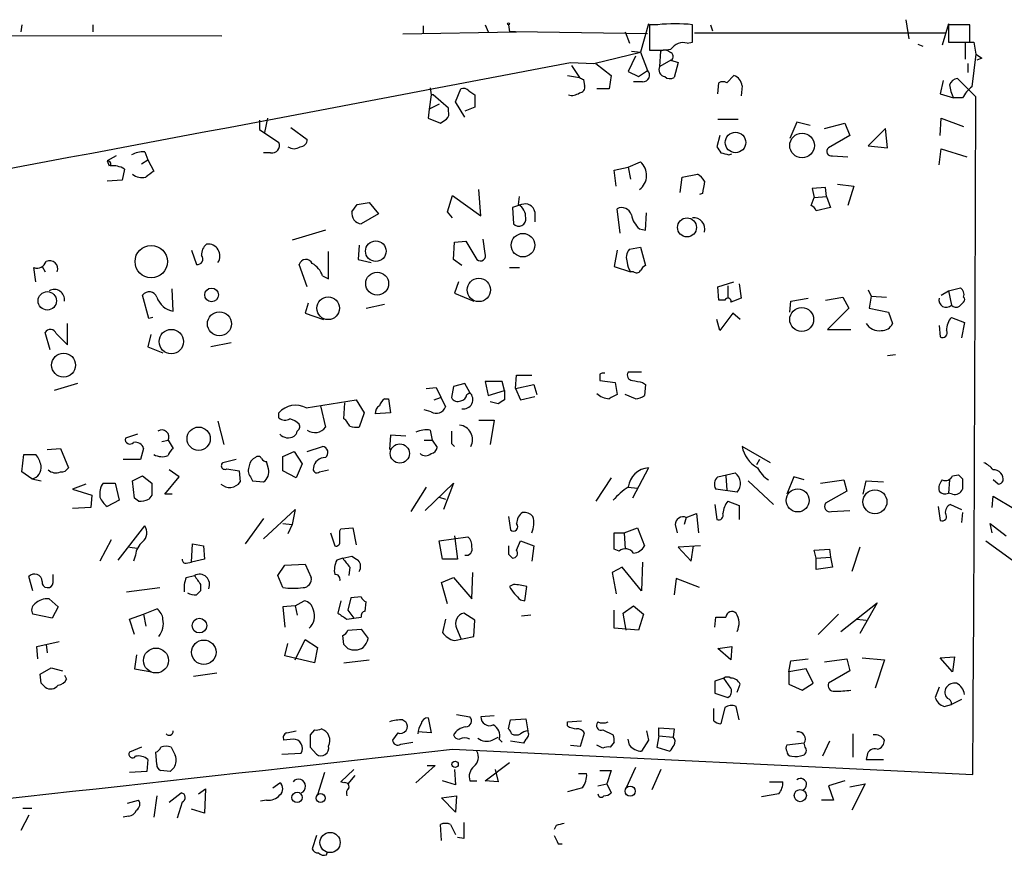
# Model space of a CAD drawing. Extents: x 1 to 733, y 1659 to 2583.
# Drawn here: x 91 to 173, y 2509 to 2579 of the extents above; entities that cross this region are included whole.
import ezdxf

# ---------------------------------------------------------------- set-up
doc = ezdxf.new("R2010")
doc.units = 0
doc.header["$MEASUREMENT"] = 0
doc.layers.add('MAIN', color=5, linetype='CONTINUOUS')

msp = doc.modelspace()

# ---------------------------------------------------------------- linework, layer by layer
at = {"layer": 'MAIN'}
for p, q in [((164.338, 2578.8265), (164.592, 2577.2178)), ((90.678, 2578.4031), (90.5933, 2577.8105)), ((96.6047, 2578.4031), (96.6047, 2577.8105)), ((124.1213, 2578.3185), (124.1213, 2577.7258)), ((129.286, 2578.4031), (129.54, 2577.8105)), ((131.2333, 2578.4031), (131.318, 2577.8105)), ((142.9173, 2578.4878), (142.24, 2576.1171)), ((143.002, 2578.4031), (143.002, 2576.2865)), ((143.6793, 2578.4031), (143.002, 2578.4031)), ((146.558, 2576.9638), (146.558, 2578.4031)), ((148.082, 2578.4031), (148.2513, 2577.8951)), ((167.894, 2578.4878), (167.386, 2576.7098)), ((169.672, 2578.4031), (167.894, 2578.4031)), ((167.894, 2578.4031), (167.894, 2576.9638)), ((169.672, 2576.9638), (169.672, 2578.4031)), ((64.6007, 2577.5565), (107.3573, 2577.4718)), ((122.428, 2577.6411), (131.9107, 2577.8105)), ((131.826, 2577.8105), (131.318, 2577.8105)), ((142.8327, 2577.6411), (131.826, 2577.8105)), ((140.97, 2577.8105), (141.3087, 2576.8791)), ((146.7273, 2577.7258), (167.64, 2577.7258)), ((146.1347, 2576.8791), (146.558, 2576.9638)), ((165.354, 2576.7945), (165.7773, 2576.6251)), ((167.894, 2576.9638), (169.672, 2576.9638)), ((169.3333, 2575.5245), (169.3333, 2576.9638)), ((170.0107, 2576.9638), (170.18, 2575.9478)), ((138.3453, 2575.1858), (142.24, 2576.1171)), ((141.8167, 2575.7785), (141.224, 2574.5085)), ((141.478, 2576.2018), (142.24, 2576.1171)), ((142.24, 2576.1171), (142.8327, 2574.5931)), ((143.8487, 2574.9318), (143.9333, 2576.2018)), ((144.78, 2575.4398), (143.8487, 2574.9318)), ((144.78, 2575.4398), (145.3727, 2575.2705)), ((170.18, 2575.9478), (169.8413, 2573.2385)), ((170.688, 2575.6091), (170.2647, 2575.4398)), ((136.398, 2575.2705), (138.3453, 2575.1858)), ((136.4827, 2575.0165), (137.16, 2574.0005)), ((138.5147, 2575.1858), (139.7847, 2574.1698)), ((142.0707, 2574.0851), (142.8327, 2574.5931)), ((145.3727, 2575.2705), (145.034, 2574.0005)), ((169.5027, 2575.1858), (169.5027, 2574.4238)), ((136.144, 2574.1698), (137.16, 2574.0005)), ((137.4987, 2573.8311), (137.5833, 2573.3231)), ((139.7847, 2574.1698), (139.6153, 2573.0691)), ((141.224, 2574.5085), (142.0707, 2574.0851)), ((149.4367, 2573.5771), (150.0293, 2574.1698)), ((170.18, 2572.3918), (168.656, 2573.9158)), ((124.714, 2573.1538), (124.7987, 2572.5611)), ((126.8307, 2571.9685), (127.254, 2573.0691)), ((139.6153, 2573.0691), (138.5993, 2573.0691)), ((142.4093, 2573.6618), (141.6473, 2573.6618)), ((148.6747, 2572.6458), (148.7593, 2573.5771)), ((150.7067, 2573.3231), (150.622, 2572.4765)), ((167.4707, 2573.7465), (167.2167, 2572.6458)), ((124.7987, 2572.5611), (124.6293, 2571.3758)), ((124.968, 2572.5611), (124.7987, 2572.5611)), ((126.238, 2571.4605), (124.968, 2572.5611)), ((127.9313, 2572.8998), (128.4393, 2572.5611)), ((128.4393, 2572.5611), (128.4393, 2571.5451)), ((167.2167, 2572.6458), (168.3173, 2572.3071)), ((169.0793, 2572.3071), (168.3173, 2572.3071)), ((124.6293, 2571.3758), (124.5447, 2570.6138)), ((125.476, 2571.7991), (124.6293, 2571.3758)), ((126.238, 2571.2065), (126.238, 2571.4605)), ((127.5927, 2570.6985), (126.8307, 2571.9685)), ((128.4393, 2571.5451), (127.5927, 2571.2065)), ((111.1673, 2570.6138), (110.9133, 2569.4285)), ((124.5447, 2570.6138), (125.5607, 2570.1905)), ((148.6747, 2570.5291), (150.368, 2570.5291)), ((167.2167, 2569.1745), (167.3013, 2570.6138)), ((167.3013, 2570.6138), (169.164, 2569.9365)), ((110.49, 2570.4445), (110.49, 2569.6825)), ((110.49, 2569.6825), (112.0987, 2568.5818)), ((113.1147, 2569.8518), (114.4693, 2568.8358)), ((155.2787, 2570.2751), (154.686, 2568.9205)), ((156.3793, 2570.0211), (155.2787, 2570.2751)), ((157.5647, 2569.7671), (159.258, 2570.1905)), ((159.258, 2570.1905), (159.6813, 2569.1745)), ((162.6447, 2569.7671), (161.2053, 2568.3278)), ((162.814, 2568.1585), (162.6447, 2569.7671)), ((148.844, 2569.1745), (148.59, 2568.2431)), ((159.6813, 2569.1745), (157.9033, 2568.1585)), ((161.2053, 2568.3278), (162.814, 2568.1585)), ((167.132, 2566.7191), (167.3013, 2568.0738)), ((167.3013, 2568.0738), (169.418, 2567.3965)), ((98.552, 2567.4811), (97.79, 2567.0578)), ((100.9227, 2567.8198), (101.1767, 2567.1425)), ((111.4213, 2567.7351), (110.8287, 2567.7351)), ((149.606, 2567.5658), (149.86, 2567.6505)), ((158.242, 2567.4811), (159.512, 2567.3965)), ((97.79, 2567.0578), (97.9593, 2566.6345)), ((99.2293, 2566.3805), (99.06, 2565.4491)), ((100.6687, 2566.8038), (101.1767, 2567.1425)), ((101.1767, 2567.1425), (101.6847, 2566.2111)), ((140.0387, 2566.2958), (141.224, 2566.5498)), ((141.224, 2566.5498), (142.24, 2566.9731)), ((141.224, 2566.5498), (141.3933, 2565.5338)), ((140.208, 2564.9411), (140.0387, 2566.2958)), ((145.542, 2564.4331), (145.7113, 2565.7031)), ((145.7113, 2565.7031), (146.9813, 2565.9571)), ((99.06, 2565.4491), (97.79, 2565.3645)), ((157.6493, 2564.8565), (156.5487, 2564.7718)), ((156.5487, 2564.7718), (156.718, 2564.0098)), ((157.734, 2564.0945), (157.6493, 2564.8565)), ((158.6653, 2565.1105), (160.02, 2564.9411)), ((160.02, 2564.9411), (159.512, 2563.3325)), ((126.1533, 2562.8245), (126.5767, 2564.1791)), ((126.5767, 2564.1791), (128.9473, 2562.4858)), ((128.9473, 2562.4858), (128.778, 2564.6871)), ((132.08, 2563.4171), (132.1647, 2564.0945)), ((147.4047, 2564.3485), (147.1507, 2564.2638)), ((156.464, 2563.3325), (156.718, 2564.0098)), ((156.718, 2564.0098), (157.734, 2564.0945)), ((157.734, 2564.0945), (158.0727, 2563.1631)), ((118.1947, 2562.8245), (118.618, 2563.4171)), ((118.618, 2563.4171), (119.634, 2563.5865)), ((119.634, 2563.5865), (120.396, 2562.6551)), ((132.334, 2563.4171), (131.572, 2563.1631)), ((131.572, 2563.1631), (131.6567, 2561.8085)), ((158.0727, 2563.1631), (156.8873, 2562.9091)), ((120.396, 2562.6551), (118.9567, 2561.8085)), ((126.5767, 2562.3165), (126.1533, 2562.8245)), ((133.4347, 2562.8245), (133.4347, 2561.9778)), ((140.5467, 2561.0465), (140.2927, 2563.0785)), ((142.6633, 2561.3005), (142.748, 2562.7398)), ((115.9933, 2561.3005), (113.1993, 2560.4538)), ((142.1553, 2561.3851), (142.6633, 2561.3005)), ((118.7873, 2560.0305), (118.7027, 2558.8451)), ((126.6613, 2558.8451), (126.746, 2560.2845)), ((126.746, 2560.2845), (127.6773, 2560.3691)), ((127.6773, 2560.3691), (128.6087, 2558.8451)), ((129.286, 2559.3531), (129.1167, 2560.5385)), ((141.3087, 2559.6918), (142.24, 2559.8611)), ((142.24, 2559.8611), (142.6633, 2558.3371)), ((104.8173, 2559.6071), (105.2407, 2558.4218)), ((116.2473, 2557.2365), (116.2473, 2559.5225)), ((140.2927, 2559.6071), (140.0387, 2558.2525)), ((91.8633, 2556.9825), (91.694, 2558.1678)), ((92.3713, 2558.2525), (92.6253, 2557.8291)), ((114.4693, 2556.5591), (113.792, 2558.4218)), ((118.7027, 2558.8451), (119.8033, 2558.5911)), ((127.3387, 2558.3371), (126.6613, 2558.8451)), ((131.318, 2558.1678), (132.1647, 2558.1678)), ((140.0387, 2558.2525), (141.3933, 2557.8291)), ((115.7393, 2557.4905), (116.2473, 2557.2365)), ((141.6473, 2557.8291), (141.3933, 2557.8291)), ((127.0847, 2556.9825), (126.746, 2556.0511)), ((148.6747, 2556.5591), (150.0293, 2556.9825)), ((148.7593, 2555.4585), (148.6747, 2556.5591)), ((149.5213, 2556.6438), (149.5213, 2555.7125)), ((150.4527, 2556.8131), (150.622, 2555.6278)), ((101.2613, 2553.9345), (100.7533, 2555.8818)), ((103.2933, 2554.5271), (103.2087, 2556.3898)), ((126.746, 2556.0511), (128.3547, 2555.3738)), ((157.6493, 2555.4585), (159.0887, 2555.7125)), ((159.0887, 2555.7125), (159.5967, 2554.7811)), ((161.2053, 2556.3051), (161.4593, 2555.7971)), ((161.4593, 2555.7971), (161.29, 2554.7811)), ((161.4593, 2555.7971), (162.7293, 2555.7125)), ((167.3013, 2555.8818), (167.894, 2556.2205)), ((167.894, 2556.2205), (168.91, 2556.4745)), ((167.894, 2556.2205), (168.148, 2555.0351)), ((114.554, 2555.2045), (114.3, 2554.3578)), ((119.38, 2554.7811), (120.904, 2555.1198)), ((149.2673, 2555.4585), (148.7593, 2555.4585)), ((154.686, 2554.4425), (154.7707, 2555.3738)), ((154.7707, 2555.3738), (156.21, 2555.6278)), ((114.3, 2554.3578), (115.824, 2553.8498)), ((149.9447, 2554.3578), (148.844, 2552.9185)), ((150.5373, 2553.8498), (149.9447, 2554.3578)), ((159.5967, 2554.7811), (157.8187, 2553.0031)), ((161.29, 2554.7811), (162.8987, 2554.4425)), ((162.8987, 2554.4425), (163.2373, 2553.5111)), ((94.488, 2551.7331), (94.488, 2553.5111)), ((101.6, 2554.0191), (101.2613, 2553.9345)), ((148.844, 2552.9185), (148.59, 2553.8498)), ((167.132, 2553.3418), (167.2167, 2552.4105)), ((168.148, 2554.0191), (169.2487, 2553.5958)), ((169.2487, 2553.5958), (168.9947, 2552.3258)), ((93.0487, 2551.3098), (92.6253, 2552.7491)), ((93.5567, 2552.6645), (94.488, 2551.7331)), ((101.4307, 2552.5798), (101.1767, 2551.5638)), ((157.8187, 2553.0031), (159.766, 2553.0031)), ((108.1193, 2551.9025), (106.426, 2551.5638)), ((101.1767, 2551.5638), (102.4467, 2551.0558)), ((163.4913, 2550.8865), (162.814, 2550.8018)), ((131.826, 2548.0925), (131.9107, 2549.1931)), ((131.9107, 2549.1931), (133.1807, 2549.1931)), ((138.8533, 2549.2778), (138.8533, 2548.7698)), ((142.3247, 2549.4471), (141.224, 2549.4471)), ((95.3347, 2548.5158), (93.3873, 2547.9231)), ((127.5927, 2548.5158), (126.6613, 2548.2618)), ((128.016, 2547.7538), (127.5927, 2548.5158)), ((130.7253, 2548.6851), (129.286, 2548.6851)), ((129.286, 2548.6851), (129.54, 2547.4998)), ((130.8947, 2547.9231), (130.7253, 2548.6851)), ((131.826, 2548.0925), (133.35, 2548.4311)), ((133.35, 2548.4311), (133.604, 2547.5845)), ((138.8533, 2548.7698), (140.1233, 2548.6005)), ((140.1233, 2548.6005), (140.2927, 2547.5845)), ((142.4093, 2548.6005), (142.6633, 2548.4311)), ((142.6633, 2548.4311), (142.5787, 2547.4998)), ((124.3753, 2548.0925), (125.222, 2548.1771)), ((125.222, 2548.1771), (125.984, 2546.5685)), ((126.6613, 2548.2618), (126.492, 2547.3305)), ((127.762, 2547.5845), (128.016, 2547.7538)), ((129.54, 2547.4998), (130.8947, 2547.9231)), ((130.8947, 2547.9231), (130.8947, 2547.1611)), ((131.826, 2548.0925), (132.2493, 2547.1611)), ((141.8167, 2547.2458), (140.97, 2547.5845)), ((114.3847, 2546.4838), (118.5333, 2547.1611)), ((117.5173, 2545.5525), (117.602, 2546.9071)), ((118.5333, 2547.1611), (119.2107, 2546.0605)), ((120.904, 2547.2458), (121.2427, 2547.2458)), ((121.2427, 2547.2458), (121.412, 2546.0605)), ((125.0527, 2547.1611), (125.5607, 2547.3305)), ((130.3867, 2546.8225), (129.7093, 2546.9918)), ((132.2493, 2547.1611), (133.4347, 2547.4151)), ((112.0987, 2545.6371), (112.0987, 2546.0605)), ((115.57, 2546.6531), (115.9933, 2544.8751)), ((119.2107, 2546.0605), (118.7873, 2544.8751)), ((121.412, 2546.0605), (120.142, 2545.9758)), ((124.7987, 2546.1451), (124.206, 2546.3145)), ((107.0187, 2545.3831), (107.5267, 2543.4358)), ((117.6867, 2545.4678), (117.5173, 2545.5525)), ((128.778, 2545.4678), (130.048, 2545.4678)), ((130.048, 2545.4678), (129.7093, 2543.4358)), ((100.33, 2544.2825), (99.314, 2543.9438)), ((124.714, 2544.6211), (124.8833, 2543.7745)), ((102.362, 2543.6898), (102.87, 2543.7745)), ((102.87, 2543.7745), (103.2933, 2543.0971)), ((121.412, 2544.1978), (121.3273, 2543.0125)), ((122.682, 2544.1131), (121.412, 2544.1978)), ((124.206, 2543.7745), (124.8833, 2543.7745)), ((124.8833, 2543.7745), (125.3067, 2543.1818)), ((126.492, 2543.5205), (126.746, 2543.2665)), ((90.678, 2541.1498), (90.8473, 2542.5891)), ((90.8473, 2542.5891), (91.8633, 2542.5891)), ((92.7947, 2543.0125), (93.8953, 2543.0971)), ((93.8953, 2543.0971), (94.5727, 2541.4885)), ((100.838, 2543.0971), (100.584, 2542.1658)), ((112.4373, 2542.4198), (113.3687, 2542.8431)), ((113.3687, 2542.8431), (114.046, 2541.8271)), ((114.4693, 2542.8431), (115.7393, 2543.2665)), ((153.0773, 2541.9118), (150.7067, 2543.2665)), ((100.584, 2542.1658), (99.1447, 2542.1658)), ((108.5427, 2542.1658), (107.442, 2541.9118)), ((111.252, 2541.4038), (111.0827, 2541.9965)), ((112.4373, 2541.2345), (112.4373, 2542.4198)), ((114.046, 2541.8271), (113.538, 2540.6418)), ((152.146, 2542.1658), (151.892, 2541.7425)), ((91.5247, 2540.5571), (90.678, 2541.1498)), ((103.8013, 2540.7265), (102.9547, 2541.3191)), ((107.7807, 2541.4038), (108.7967, 2541.2345)), ((108.7967, 2541.2345), (108.8813, 2540.3031)), ((113.538, 2540.6418), (112.4373, 2541.2345)), ((115.4853, 2541.1498), (116.2473, 2541.3191)), ((142.9173, 2541.4885), (141.5627, 2538.9485)), ((148.6747, 2540.7265), (150.114, 2541.0651)), ((91.5247, 2540.5571), (92.2867, 2540.3878)), ((96.012, 2540.1338), (94.9113, 2539.7105)), ((97.4513, 2540.2185), (98.4673, 2540.2185)), ((98.4673, 2540.2185), (98.806, 2538.7791)), ((99.9067, 2540.3878), (100.7533, 2540.8111)), ((100.076, 2538.9485), (99.9067, 2540.3878)), ((100.7533, 2540.8111), (101.5153, 2540.2185)), ((102.616, 2539.2871), (103.8013, 2540.7265)), ((109.728, 2540.7265), (109.8973, 2540.3878)), ((109.8973, 2540.3878), (110.8287, 2540.3031)), ((124.2907, 2537.9325), (126.6613, 2540.2185)), ((126.6613, 2540.2185), (125.8147, 2538.0171)), ((139.7847, 2540.6418), (138.5147, 2538.6945)), ((149.352, 2540.8111), (149.4367, 2539.6258)), ((151.2147, 2540.3878), (153.3313, 2538.4405)), ((155.0247, 2540.7265), (154.432, 2539.2871)), ((155.8713, 2540.4725), (155.0247, 2540.7265)), ((157.226, 2540.2185), (159.1733, 2540.4725)), ((159.1733, 2540.4725), (159.4273, 2539.5411)), ((160.782, 2539.2871), (161.036, 2540.3878)), ((161.036, 2540.3878), (162.4753, 2540.3031)), ((167.9787, 2540.4725), (167.894, 2539.3718)), ((168.2327, 2540.8111), (168.7407, 2540.8958)), ((169.0793, 2540.5571), (169.0793, 2539.7105)), ((172.0427, 2540.1338), (171.6193, 2540.4725)), ((94.9113, 2539.7105), (96.52, 2539.2025)), ((124.3753, 2539.8798), (123.1053, 2537.8478)), ((141.224, 2539.8798), (141.986, 2539.7951)), ((150.2833, 2539.4565), (148.5053, 2539.7105)), ((159.4273, 2539.5411), (157.6493, 2538.5251)), ((168.2327, 2539.2871), (167.894, 2539.3718)), ((96.52, 2539.2025), (96.4353, 2538.1865)), ((98.806, 2538.7791), (97.79, 2538.2711)), ((100.4147, 2538.6945), (100.076, 2538.9485)), ((101.5153, 2539.2025), (101.2613, 2538.8638)), ((103.2087, 2539.2871), (102.616, 2539.2871)), ((125.476, 2539.0331), (125.984, 2538.8638)), ((149.5213, 2538.6945), (150.4527, 2538.3558)), ((171.5347, 2538.1865), (171.6193, 2539.1178)), ((171.6193, 2539.1178), (173.482, 2538.0171)), ((96.4353, 2538.1865), (94.9113, 2538.1018)), ((110.8287, 2535.5618), (113.4533, 2538.0171)), ((113.4533, 2538.0171), (113.1993, 2536.7471)), ((146.05, 2537.3398), (146.8967, 2537.6785)), ((146.8967, 2537.6785), (147.066, 2536.0698)), ((148.4207, 2538.4405), (148.59, 2537.1705)), ((150.4527, 2538.3558), (150.4527, 2537.1705)), ((158.1573, 2537.8478), (159.6813, 2537.9325)), ((167.0473, 2538.2711), (167.2167, 2537.0858)), ((168.0633, 2538.4405), (168.9947, 2538.0171)), ((169.0793, 2537.7631), (168.9947, 2536.9165)), ((110.8287, 2537.2551), (109.3047, 2535.1385)), ((131.2333, 2537.4245), (131.4027, 2536.3238)), ((146.05, 2537.3398), (145.8807, 2536.7471)), ((98.7213, 2533.7838), (100.9227, 2536.6625)), ((112.4373, 2536.8318), (113.1993, 2536.7471)), ((113.1993, 2536.7471), (112.8607, 2535.9851)), ((116.4167, 2536.0698), (116.7553, 2534.9691)), ((117.1787, 2536.2391), (117.2633, 2536.4085)), ((117.2633, 2536.4085), (118.2793, 2536.4931)), ((118.2793, 2536.4931), (118.5333, 2535.0538)), ((140.0387, 2534.7151), (140.0387, 2536.0698)), ((140.0387, 2536.0698), (140.8853, 2536.0698)), ((140.8853, 2536.0698), (141.986, 2536.4931)), ((140.8853, 2536.0698), (140.97, 2534.7151)), ((141.986, 2536.4931), (142.5787, 2534.9691)), ((145.1187, 2536.7471), (145.288, 2536.0698)), ((171.5347, 2536.0698), (171.3653, 2536.8318)), ((171.3653, 2536.8318), (172.72, 2535.8158)), ((98.1287, 2535.4771), (97.1973, 2533.6991)), ((125.476, 2535.3925), (127.8467, 2535.7311)), ((125.73, 2533.8685), (125.476, 2535.3925)), ((126.746, 2535.8158), (127, 2533.8685)), ((131.9107, 2534.6305), (132.2493, 2535.3925)), ((132.2493, 2535.3925), (133.35, 2534.9691)), ((171.0267, 2535.3925), (173.228, 2533.7838)), ((99.6527, 2534.8845), (100.33, 2534.7998)), ((104.8173, 2533.6145), (104.902, 2535.1385)), ((104.902, 2535.1385), (105.8333, 2534.9691)), ((105.8333, 2534.9691), (105.918, 2533.8685)), ((133.35, 2534.9691), (133.1807, 2533.6991)), ((140.462, 2534.5458), (140.0387, 2534.7151)), ((147.2353, 2534.9691), (145.3727, 2534.8845)), ((145.3727, 2534.8845), (146.4733, 2533.6991)), ((146.4733, 2533.6991), (146.6427, 2534.9691)), ((156.718, 2534.6305), (157.988, 2534.7151)), ((156.8873, 2533.9531), (156.718, 2534.6305)), ((157.988, 2534.7151), (158.0727, 2534.0378)), ((160.528, 2534.8845), (159.8507, 2532.8525)), ((100.1607, 2534.2071), (99.9913, 2533.6991)), ((104.394, 2533.5298), (104.8173, 2533.6145)), ((105.918, 2533.8685), (104.8173, 2533.6145)), ((117.4327, 2533.9531), (116.9247, 2533.7838)), ((117.4327, 2533.9531), (118.1947, 2534.1225)), ((127, 2533.8685), (125.73, 2533.8685)), ((131.2333, 2534.2918), (131.572, 2533.9531)), ((142.4093, 2533.6145), (142.3247, 2531.2438)), ((156.8873, 2533.9531), (158.0727, 2534.0378)), ((156.8873, 2533.0218), (156.8873, 2533.9531)), ((158.0727, 2534.0378), (158.242, 2533.1911)), ((112.014, 2532.5138), (112.6067, 2533.3605)), ((112.6067, 2533.3605), (114.3, 2533.4451)), ((114.3, 2533.4451), (114.808, 2532.3445)), ((118.0253, 2533.1911), (117.9407, 2532.5138)), ((128.1853, 2530.5665), (128.27, 2532.7678)), ((140.716, 2533.1911), (139.8693, 2532.7678)), ((139.8693, 2532.7678), (140.208, 2530.9898)), ((142.3247, 2531.2438), (140.716, 2533.1911)), ((158.242, 2533.1911), (156.8873, 2533.0218)), ((91.6093, 2531.2438), (91.2707, 2532.4291)), ((93.3027, 2531.9211), (93.3027, 2532.5985)), ((104.394, 2532.3445), (105.0713, 2532.5138)), ((112.4373, 2531.4978), (112.014, 2532.5138)), ((125.6453, 2531.9211), (126.6613, 2532.3445)), ((126.1533, 2530.1431), (125.6453, 2531.9211)), ((126.6613, 2532.3445), (128.1853, 2530.5665)), ((145.2033, 2532.2598), (145.034, 2530.9051)), ((147.1507, 2531.4978), (145.2033, 2532.2598)), ((99.3987, 2531.1591), (102.1927, 2531.4978)), ((105.5793, 2531.7518), (105.5793, 2531.2438)), ((131.6567, 2531.7518), (131.318, 2531.5825)), ((132.588, 2530.3971), (132.7573, 2531.5825)), ((92.964, 2530.5665), (93.726, 2529.8891)), ((113.4533, 2529.9738), (114.2153, 2530.3971)), ((117.2633, 2530.3971), (117.0093, 2529.3811)), ((118.11, 2530.6511), (117.856, 2529.6351)), ((118.9567, 2530.7358), (118.11, 2530.6511)), ((119.2953, 2529.5505), (119.38, 2530.3125)), ((132.2493, 2530.4818), (132.588, 2530.3971)), ((93.726, 2529.8891), (93.218, 2528.9578)), ((100.838, 2529.2965), (101.9387, 2529.7198)), ((113.4533, 2529.9738), (112.4373, 2529.8891)), ((112.4373, 2529.8891), (112.6067, 2528.1958)), ((113.4533, 2529.9738), (113.6227, 2529.2118)), ((117.856, 2529.6351), (118.364, 2528.9578)), ((140.0387, 2528.1111), (140.0387, 2529.6351)), ((140.8007, 2529.3811), (141.6473, 2529.9738)), ((141.6473, 2529.9738), (142.494, 2529.2965)), ((158.9193, 2527.8571), (161.9673, 2530.2278)), ((161.9673, 2530.2278), (160.528, 2527.6878)), ((93.218, 2528.9578), (91.6093, 2529.2965)), ((99.6527, 2528.8731), (100.838, 2529.2965)), ((100.076, 2527.6031), (99.6527, 2528.8731)), ((100.838, 2529.2965), (101.0073, 2528.2805)), ((117.7713, 2528.8731), (118.364, 2528.9578)), ((118.364, 2528.9578), (118.9567, 2529.0425)), ((125.984, 2528.8731), (125.73, 2527.7725)), ((128.4393, 2528.7885), (127.508, 2529.3811)), ((128.3547, 2527.4338), (128.4393, 2528.7885)), ((133.096, 2529.2118), (132.334, 2529.1271)), ((141.0547, 2527.9418), (140.8007, 2529.3811)), ((142.494, 2529.2965), (142.0707, 2527.9418)), ((148.4207, 2528.1958), (148.5053, 2529.0425)), ((158.75, 2529.2965), (157.0567, 2527.6031)), ((160.274, 2528.8731), (161.036, 2528.7885)), ((117.856, 2527.9418), (118.9567, 2528.0265)), ((118.9567, 2528.0265), (119.5493, 2527.2645)), ((126.9153, 2528.1111), (127.254, 2527.2645)), ((142.0707, 2527.9418), (140.0387, 2528.1111)), ((91.948, 2526.5871), (93.8107, 2527.0105)), ((113.4533, 2525.4865), (114.3, 2527.1798)), ((114.3, 2527.1798), (115.316, 2526.5025)), ((117.5173, 2526.7565), (117.4327, 2527.5185)), ((126.746, 2527.0951), (128.3547, 2527.4338)), ((92.0327, 2525.5711), (91.948, 2526.5871)), ((92.71, 2526.7565), (92.7947, 2526.0791)), ((112.6067, 2525.8251), (112.8607, 2526.8411)), ((115.316, 2526.5025), (115.062, 2525.2325)), ((148.6747, 2526.4178), (149.86, 2526.5871)), ((149.7753, 2525.4865), (148.6747, 2526.4178)), ((149.86, 2526.5871), (149.7753, 2525.4865)), ((100.2453, 2525.9098), (100.076, 2524.7245)), ((115.062, 2525.2325), (112.6067, 2525.8251)), ((117.5173, 2525.2325), (119.634, 2525.4865)), ((154.6013, 2524.4705), (154.7707, 2525.4018)), ((154.7707, 2525.4018), (156.21, 2525.5711)), ((157.5647, 2525.3171), (159.4273, 2525.5711)), ((159.4273, 2525.5711), (159.6813, 2524.5551)), ((160.6973, 2525.6558), (162.56, 2525.4865)), ((162.56, 2525.4865), (161.798, 2523.1158)), ((167.2167, 2525.6558), (168.402, 2525.7405)), ((168.2327, 2524.4705), (167.2167, 2525.6558)), ((168.402, 2525.7405), (168.2327, 2524.4705)), ((92.202, 2524.3011), (93.1333, 2524.8091)), ((93.1333, 2524.8091), (94.0647, 2524.5551)), ((100.076, 2524.7245), (101.5153, 2524.4705)), ((156.0407, 2524.7245), (154.6013, 2524.4705)), ((156.6333, 2523.5391), (156.0407, 2524.7245)), ((159.6813, 2524.5551), (157.9033, 2523.5391)), ((92.2867, 2523.5391), (92.202, 2524.3011)), ((94.234, 2524.2165), (94.4033, 2523.8778)), ((104.9867, 2524.1318), (106.934, 2524.3858)), ((149.1827, 2523.9625), (148.4207, 2523.7085)), ((148.4207, 2523.7085), (148.4207, 2522.6925)), ((149.7753, 2523.1158), (149.1827, 2523.9625)), ((154.6013, 2524.4705), (154.6013, 2523.4545)), ((150.2833, 2522.7771), (150.5373, 2523.4545)), ((154.6013, 2523.4545), (155.702, 2522.9465)), ((155.702, 2522.9465), (156.6333, 2523.5391)), ((167.132, 2523.2005), (166.7933, 2522.3538)), ((148.4207, 2522.6925), (149.5213, 2522.3538)), ((168.9947, 2522.1845), (168.148, 2521.7611)), ((148.336, 2520.4065), (148.336, 2521.4225)), ((149.2673, 2521.5071), (148.9287, 2520.1525)), ((150.4527, 2520.4911), (150.1987, 2521.5918)), ((167.5553, 2521.5918), (168.148, 2521.7611)), ((122.428, 2520.4911), (122.682, 2520.3218)), ((124.5447, 2520.6605), (124.7987, 2519.3905)), ((126.9153, 2520.9145), (128.016, 2520.7451)), ((130.048, 2520.8298), (128.9473, 2520.7451)), ((131.2333, 2519.7291), (131.4027, 2520.4911)), ((131.4027, 2520.4911), (132.6727, 2520.5758)), ((132.6727, 2520.5758), (132.842, 2519.5598)), ((115.062, 2519.6445), (114.7233, 2519.2211)), ((136.144, 2520.3218), (137.3293, 2520.4065)), ((136.144, 2519.9831), (136.144, 2520.3218)), ((138.684, 2520.3218), (138.5993, 2520.1525)), ((139.1073, 2519.6445), (139.954, 2519.2211)), ((143.764, 2519.1365), (143.764, 2519.8138)), ((143.764, 2519.8138), (145.034, 2519.7291)), ((145.034, 2519.7291), (144.9493, 2519.0518)), ((113.284, 2518.8825), (112.522, 2518.7978)), ((112.776, 2519.3905), (113.538, 2519.5598)), ((122.0047, 2519.3905), (121.5813, 2518.7978)), ((124.7987, 2519.3905), (123.698, 2519.4751)), ((129.8787, 2518.7978), (130.3867, 2519.0518)), ((130.4713, 2518.8825), (130.7253, 2518.6285)), ((132.6727, 2518.8825), (132.5033, 2518.5438)), ((137.2447, 2518.2898), (137.5833, 2519.3905)), ((141.3087, 2518.3745), (141.224, 2518.8825)), ((142.9173, 2518.7978), (142.3247, 2517.8665)), ((142.748, 2519.5598), (142.9173, 2518.7978)), ((143.764, 2519.1365), (143.5947, 2518.2051)), ((143.764, 2519.1365), (144.9493, 2519.0518)), ((159.9353, 2519.3058), (159.9353, 2517.3585)), ((100.6687, 2518.2051), (99.6527, 2517.7818)), ((114.7233, 2518.2051), (115.2313, 2517.6125)), ((122.2587, 2518.4591), (123.2747, 2518.6285)), ((126.5767, 2518.0358), (169.926, 2515.9191)), ((132.5033, 2518.5438), (131.4027, 2518.7131)), ((136.398, 2518.3745), (137.2447, 2518.2898)), ((139.1073, 2518.1205), (138.5993, 2518.3745)), ((140.0387, 2518.6285), (139.7, 2518.2051)), ((143.5947, 2518.2051), (144.6953, 2517.8665)), ((155.8713, 2518.5438), (154.432, 2518.3745)), ((155.956, 2518.2051), (155.8713, 2518.5438)), ((157.988, 2518.7131), (157.3953, 2517.4431)), ((101.1767, 2517.1891), (101.092, 2516.1731)), ((101.9387, 2516.7658), (101.854, 2517.7818)), ((112.3527, 2517.6125), (113.9613, 2517.6971)), ((161.1207, 2517.5278), (161.036, 2517.1891)), ((161.036, 2517.1891), (162.4753, 2517.1891)), ((117.2633, 2515.3265), (118.364, 2516.3425)), ((125.1373, 2516.6811), (123.5287, 2515.2418)), ((124.46, 2516.6811), (125.1373, 2516.6811)), ((126.746, 2516.3425), (126.8307, 2515.0725)), ((129.286, 2515.4111), (131.318, 2516.9351)), ((130.1327, 2516.3425), (130.3867, 2515.3265)), ((141.8167, 2516.5118), (141.0547, 2514.8185)), ((143.9333, 2516.3425), (143.1713, 2514.6491)), ((101.092, 2516.1731), (99.6527, 2516.0885)), ((103.0393, 2516.1731), (102.2773, 2516.2578)), ((115.9087, 2516.0885), (115.316, 2514.2258)), ((118.4487, 2515.8345), (117.856, 2515.1571)), ((137.0753, 2516.0038), (137.7527, 2516.0038)), ((138.8533, 2516.2578), (139.7847, 2516.2578)), ((139.7847, 2516.2578), (139.446, 2515.1571)), ((105.41, 2514.3105), (106.0027, 2514.7338)), ((106.0027, 2514.7338), (105.918, 2512.7018)), ((111.5907, 2514.8185), (112.1833, 2515.2418)), ((117.5173, 2515.2418), (117.2633, 2515.3265)), ((126.8307, 2515.0725), (125.73, 2515.4111)), ((128.016, 2515.4111), (128.6087, 2515.4111)), ((130.3867, 2515.3265), (129.286, 2515.4111)), ((137.414, 2514.8185), (136.144, 2514.4798)), ((138.684, 2514.9878), (139.446, 2515.1571)), ((139.446, 2515.1571), (139.7847, 2514.3951)), ((152.9927, 2515.3265), (154.0933, 2515.3265)), ((159.258, 2515.4111), (157.9033, 2514.9878)), ((157.9033, 2514.9878), (158.3267, 2513.8025)), ((159.6813, 2514.9031), (160.9513, 2515.1571)), ((160.9513, 2515.1571), (159.8507, 2512.9558)), ((101.9387, 2514.1411), (101.6847, 2512.3631)), ((102.9547, 2513.6331), (103.9707, 2514.3951)), ((125.6453, 2513.9718), (126.9153, 2514.1411)), ((126.8307, 2512.7865), (125.6453, 2513.9718)), ((126.9153, 2514.1411), (126.8307, 2512.7865)), ((153.7547, 2514.3105), (152.3153, 2514.0565)), ((90.7627, 2513.1251), (91.5247, 2513.1251)), ((99.4833, 2513.5485), (100.4147, 2513.8025)), ((104.0553, 2513.6331), (103.632, 2512.2785)), ((105.918, 2512.7018), (104.8173, 2513.0405)), ((111.0827, 2513.8025), (110.5747, 2513.7178)), ((158.3267, 2513.8025), (157.3107, 2513.8025)), ((91.2707, 2512.5325), (90.5933, 2511.2625)), ((99.568, 2512.4478), (99.1447, 2512.3631)), ((125.6453, 2510.4158), (125.5607, 2511.7705)), ((126.4073, 2511.7705), (126.8307, 2510.9238)), ((135.2127, 2511.6858), (135.0433, 2511.3471)), ((115.2313, 2510.8391), (114.8927, 2509.7385)), ((127.508, 2510.5851), (127, 2510.6698)), ((135.382, 2510.1618), (135.7207, 2510.1618)), ((116.078, 2509.2305), (116.1627, 2509.4845))]:
    msp.add_line(p, q, dxfattribs=at)
for centre, radius in [((131.2333, 2578.4878), 0.0846), ((150.156, 2568.5948), 0.8562), ((155.7004, 2568.3399), 1.027), ((146.1137, 2561.5175), 0.7921), ((132.4436, 2560.0372), 0.9787), ((101.4683, 2558.6668), 1.3499), ((120.1818, 2559.5368), 0.858), ((120.2953, 2556.8364), 0.9562), ((128.7647, 2556.304), 0.974), ((92.8083, 2555.3973), 0.7664), ((106.4955, 2555.8883), 0.5718), ((116.2135, 2554.781), 0.9482), ((107.1503, 2553.4867), 1), ((155.6709, 2553.8405), 0.9956), ((103.1391, 2552.0023), 1.0145), ((94.168, 2550.044), 0.9964), ((105.4215, 2543.906), 0.9715), ((122.1828, 2542.6787), 0.8019), ((155.3356, 2538.7705), 0.9615), ((161.7739, 2538.6538), 0.9975), ((105.4881, 2528.3341), 0.6106), ((105.8516, 2526.117), 1.018), ((101.8679, 2525.4269), 1.0401), ((126.7883, 2516.7743), 0.2658), ((141.3737, 2514.5385), 0.4245), ((113.6175, 2514.0209), 0.4276), ((115.5805, 2513.9613), 0.3741), ((155.5528, 2514.1678), 0.5051), ((116.3724, 2510.2572), 0.8417)]:
    msp.add_circle(centre, radius, dxfattribs=at)
for centre, radius, start, end in [((145.1186, 2566.2156), 12.2722, 83.264306, 96.73523), ((143.4676, 2585.2267), 8.9523, 267.018765, 278.429877), ((144.2599, 2575.6698), 0.6243, 45.772378, 121.546171), ((145.8325, 2575.6246), 1.2904, 76.45591, 144.653307), ((169.672, 2746.3136), 169.3501, 269.885409, 270.114592), ((144.5926, 2575.7603), 0.3713, 300.315313, 73.94226), ((255.1166, 2702.7898), 152.6536, 236.192738, 236.421901), ((-1729.9842, 12318.0199), 9919.9067, 280.12989046, 280.84455631), ((142.4567, 2574.2021), 0.5425, 264.986332, 46.120374), ((144.3426, 2574.6496), 0.5689, 150.257617, 262.871236), ((179.6893, 2658.6106), 94.6975, 243.313593, 243.542722), ((144.7074, 2574.5328), 0.6245, 225.797976, 301.531771), ((149.7081, 2573.2185), 1.0041, 5.979735, 71.343095), ((168.7345, 2573.1057), 0.8139, 95.534773, 158.212969), ((127.4657, 2572.4766), 0.6292, 42.268789, 109.661787), ((137.1412, 2573.1914), 0.4613, 272.335786, 16.588605), ((149.098, 2572.9422), 0.7196, 61.921424, 118.078576), ((172.2574, 2574.1216), 4.3378, 189.471225, 204.727078), ((171.7899, 2570.8669), 3.0695, 129.407873, 152.017332), ((136.5249, 2573.5774), 1.0586, 253.75127, 306.86665), ((-13948.1116, 2607.6553), 14118.3356, 359.62770871, 359.85689169), ((41.1647, 2697.3597), 152.626, 303.570291, 303.799474), ((125.6453, 2570.9948), 0.6294, 312.276138, 19.655661), ((113.8907, 2568.8217), 0.5788, 268.613923, 1.395974), ((111.5482, 2568.3279), 0.6062, 257.917125, 24.759958), ((113.3687, 2568.8996), 0.8301, 232.267279, 307.732721), ((275.7708, 2652.6716), 152.6536, 213.578047, 213.80721), ((158.1468, 2567.8569), 0.3876, 128.916045, 284.215471), ((100.8571, 2565.5922), 2.2286, 88.313199, 117.675799), ((191.5997, 2737.0046), 174.5651, 255.851155, 256.080298), ((97.8465, 2566.8039), 0.2601, 319.379598, 102.545532), ((98.2958, 2564.9168), 1.7361, 57.471601, 98.339668), ((141.2872, 2565.8638), 1.4623, 306.417723, 49.340058), ((100.711, 2566.9307), 1.2629, 230.439572, 283.569674), ((228.3459, 2396.6072), 211.6803, 126.752594, 126.981777), ((146.2616, 2564.6446), 1.4969, 28.746399, 61.262153), ((401.4932, 2522.5309), 257.5067, 170.424926, 170.654106), ((131.4594, 2562.373), 1.2146, 357.333821, 59.273279), ((132.6354, 2562.6584), 0.8164, 11.739374, 111.665869), ((140.6737, 2562.3306), 0.8394, 16.608358, 116.995494), ((156.1674, 2562.6127), 0.7785, 22.378134, 67.605454), ((119.0595, 2562.6794), 0.8769, 170.475375, 263.268025), ((132.0877, 2562.2164), 0.5934, 223.422699, 9.709908), ((143.515, 2562.9482), 2.0717, 190.50447, 228.980841), ((146.6627, 2561.3782), 0.9441, 344.828971, 96.366999), ((106.7091, 2559.2706), 1.0487, 126.363981, 184.747762), ((106.2183, 2559.1486), 0.9753, 325.141757, 97.718866), ((105.3, 2558.8875), 0.4695, 262.743283, 39.145968), ((128.905, 2559.1555), 0.4291, 226.331342, 27.412843), ((142.1095, 2559.0052), 1.0549, 139.390457, 203.113721), ((91.941, 2558.9438), 0.8144, 252.343781, 340.786322), ((93.0063, 2558.0662), 0.6778, 339.525081, 115.922367), ((114.3581, 2558.2589), 0.5891, 24.851214, 163.946386), ((113.9529, 2556.8627), 1.8935, 19.363161, 60.242358), ((142.6639, 2558.676), 1.527, 183.187323, 213.684864), ((142.9594, 2557.6177), 0.778, 112.371722, 157.628278), ((141.9051, 2558.141), 0.4047, 230.42467, 325.846582), ((93.3985, 2555.4964), 0.8445, 351.652081, 120.966084), ((101.2978, 2555.4598), 0.6889, 21.518786, 142.223494), ((103.6426, 2556.2929), 1.8, 198.810399, 258.810548), ((168.5289, 2555.9241), 0.6695, 341.573171, 55.301057), ((168.9523, 2555.5008), 0.2994, 315, 45), ((149.5166, 2555.3597), 0.2682, 344.735512, 158.381098), ((234.8788, 2343.7707), 227.997, 111.688003, 111.917172), ((167.7175, 2555.4643), 0.6079, 164.397688, 315.08664), ((168.5355, 2555.3837), 0.5212, 221.974957, 303.781536), ((253.6571, 2470.4324), 119.7487, 134.876984, 135.106133), ((162.119, 2554.1749), 1.2702, 211.505259, 278.465639), ((162.3547, 2553.8701), 0.9528, 267.070332, 337.86583), ((169.4316, 2552.8937), 1.7071, 138.757242, 179.167593), ((93.0715, 2552.4917), 0.5151, 19.60294, 150.020584), ((167.4283, 2552.7069), 0.3642, 234.476953, 35.523047), ((139.1497, 2548.8965), 0.483, 74.755285, 127.859376), ((141.5626, 2549.1931), 0.4233, 143.124688, 270.013536), ((184.3119, 2760.3397), 215.8456, 258.576783, 258.805961), ((127.1695, 2547.669), 0.5985, 278.116564, 351.883436), ((127.4819, 2547.1742), 0.7882, 259.532613, 47.339507), ((139.7423, 2548.9816), 1.7404, 228.94879, 265.815404), ((224.6239, 2378.0753), 189.3281, 116.450446, 116.679643), ((141.7318, 2548.7704), 1.527, 273.187323, 303.684864), ((113.5141, 2544.8011), 1.8946, 62.643733, 138.33783), ((121.5806, 2546.3151), 1.1507, 126.016391, 162.917772), ((127, 2547.5846), 0.568, 206.574073, 296.56054), ((215.2906, 2419.9919), 152.6259, 123.57026, 123.799443), ((120.8193, 2546.0604), 0.6826, 119.738635, 187.119811), ((125.2176, 2546.8432), 0.8141, 239.03383, 340.280847), ((112.634, 2546.3617), 0.9009, 233.544775, 296.075842), ((112.6248, 2543.9259), 1.6763, 45.870102, 76.011837), ((113.4111, 2544.9174), 0.4357, 299.053327, 29.06482), ((-9.1439, 2460.5638), 152.626, 33.570291, 33.799474), ((127.0193, 2543.8329), 1.2208, 332.356005, 82.942508), ((102.3633, 2544.0628), 0.5831, 330.361175, 125.66904), ((112.8859, 2544.9669), 0.9808, 224.248217, 299.486944), ((113.0719, 2544.5791), 0.5525, 302.493463, 355.577431), ((115.1056, 2545.5024), 1.087, 234.170656, 324.752769), ((118.5759, 2546.4433), 1.5824, 249.637627, 277.677432), ((124.3754, 2542.7581), 1.8935, 79.698943, 116.560992), ((380.4918, 2544.0285), 254.0003, 179.885409, 180.114592), ((99.6897, 2543.8486), 0.3876, 165.780898, 321.083955), ((100.1314, 2542.879), 0.7395, 17.153427, 100.920936), ((89.9792, 2541.1706), 2.3584, 11.922191, 36.975336), ((102.3677, 2543.8133), 1.4019, 240.84218, 290.996137), ((103.9714, 2542.1652), 1.1525, 126.041628, 162.877899), ((115.6713, 2542.7476), 0.5233, 307.975814, 82.534135), ((124.333, 2543.182), 0.6893, 227.498744, 312.501256), ((124.7139, 2543.2666), 0.5988, 278.140927, 351.859073), ((153.2386, 2543.7324), 2.5744, 190.426474, 240.647945), ((107.6113, 2541.6578), 0.3053, 123.684862, 303.700477), ((110.4538, 2541.579), 0.8144, 111.805329, 174.446932), ((110.3799, 2542.1404), 0.3003, 21.507351, 139.578763), ((111.1248, 2542.5466), 0.5517, 212.460041, 265.623597), ((115.9545, 2541.3487), 0.9872, 87.747434, 171.858406), ((170.0539, 2540.0927), 1.9886, 38.076638, 66.171495), ((91.3551, 2541.4886), 0.9468, 280.318919, 10.294022), ((93.5126, 2541.9862), 0.9198, 226.488897, 294.586757), ((93.98, 2541.8271), 0.6826, 262.87186, 330.261365), ((110.4529, 2541.2619), 0.9012, 153.941047, 216.449005), ((110.2149, 2541.1709), 1.0629, 305.271992, 12.65685), ((115.2736, 2541.3826), 0.3147, 160.332702, 312.282263), ((143.0387, 2539.6652), 1.8273, 93.809278, 173.255726), ((149.489, 2540.1861), 1.0785, 317.431139, 54.585831), ((154.3842, 2542.7604), 2.7228, 207.847824, 237.169063), ((171.6411, 2540.4884), 0.831, 353.046876, 91.503264), ((98.9061, 2539.2869), 1.7275, 147.366007, 188.448112), ((355.5151, 2539.7105), 254.0003, 179.885409, 180.114592), ((108.0023, 2540.9281), 1.0785, 227.431139, 324.585831), ((149.2151, 2540.1143), 0.8166, 131.435426, 209.635229), ((168.0351, 2539.7952), 0.9382, 133.782043, 195.714701), ((167.6401, 2541.065), 0.6447, 246.787406, 336.807244), ((253.5974, 2625.3888), 119.7486, 224.87695, 225.1061), ((172.0004, 2540.684), 0.5518, 274.396316, 327.536771), ((144.4409, 2534.8851), 5.941, 122.784075, 139.046602), ((167.6236, 2539.9543), 0.6422, 220.047748, 294.901012), ((168.4232, 2539.9643), 0.7035, 254.288422, 338.851971), ((99.0201, 2539.8394), 1.9932, 203.861793, 231.891048), ((100.3721, 2541.1088), 2.4147, 271.010871, 291.607537), ((150.8338, 2537.5515), 1.7404, 138.94879, 175.815404), ((158.0162, 2538.2711), 0.4462, 145.305659, 288.434949), ((133.0475, 2536.8159), 1.1369, 123.578249, 179.198677), ((132.5155, 2536.7773), 0.9905, 40.799562, 95.608144), ((148.7382, 2537.5303), 0.3891, 247.613458, 22.386542), ((167.3691, 2537.4245), 0.3714, 245.774365, 43.155907), ((168.4231, 2537.742), 0.7857, 117.253168, 184.635856), ((131.4365, 2536.8587), 1.9143, 335.662806, 17.191189), ((145.7818, 2536.7331), 0.6633, 66.151522, 178.790497), ((100.093, 2536.0783), 1.0147, 310.595783, 35.149756), ((-94.4712, 2535.8158), 211.6503, 359.885409, 0.114591), ((131.6567, 2536.5778), 0.3592, 225, 45), ((101.7008, 2534.0878), 1.5447, 127.83432, 175.570571), ((116.8541, 2535.2937), 0.3393, 253.071082, 16.928918), ((127.1995, 2534.9813), 0.9905, 354.391856, 49.200438), ((127.7097, 2534.7027), 0.5092, 256.716959, 20.919555), ((300.5832, 2534.6304), 169.3502, 179.885409, 180.114558), ((131.5719, 2534.3765), 0.4234, 270.013532, 36.859073), ((140.9777, 2533.9223), 0.8091, 34.149649, 129.594322), ((141.5204, 2535.6042), 1.2342, 275.901364, 329.031467), ((104.3517, 2533.8262), 0.2994, 171.878017, 278.121983), ((118.6174, 2532.9371), 1.8927, 153.425472, 190.30593), ((129.8877, 2543.0278), 15.4103, 216.077042, 219.666661), ((203.1159, 2660.9414), 152.6258, 236.192717, 236.421921), ((118.2057, 2533.2692), 0.7154, 324.37947, 45.996742), ((91.7377, 2532.0008), 0.6337, 0.452135, 137.475111), ((92.837, 2531.9635), 0.4676, 174.810008, 354.797806), ((106.3826, 2531.4557), 2.1782, 155.917859, 187.826177), ((105.4805, 2531.7659), 0.8525, 335.557158, 118.684479), ((295.8021, 2659.1172), 228.925, 213.575434, 213.804645), ((114.0813, 2532.2316), 0.7354, 273.851386, 8.830866), ((116.8145, 2532.2174), 0.3857, 340.789879, 98.829745), ((190.0974, 2446.412), 119.7487, 134.893867, 135.123016), ((113.284, 2538.9415), 7.4917, 263.510657, 276.489343), ((135.0853, 2533.8256), 4.3845, 210.770125, 229.697495), ((131.5795, 2527.5881), 4.1644, 73.571172, 88.937789), ((92.8141, 2529.1155), 1.4588, 84.101808, 135.216629), ((105.0714, 2531.942), 1.0506, 235.65803, 279.273151), ((114.0883, 2529.5081), 0.898, 8.130102, 81.869898), ((119.6761, 2531.0319), 0.778, 202.371723, 247.628278), ((92.0982, 2529.6389), 0.5969, 122.3615, 215.005389), ((101.3457, 2528.7883), 1.1042, 4.404277, 57.518859), ((113.6559, 2529.1291), 1.415, 313.992102, 20.953202), ((119.4055, 2529.1102), 0.4539, 104.051552, 188.578205), ((149.86, 2529.0001), 0.5098, 48.363661, 175.228891), ((100.6585, 2528.5344), 1.82, 322.790732, 10.725245), ((244.3825, 2719.6153), 228.9388, 236.19532, 236.424517), ((127.7525, 2528.4937), 0.9205, 105.40416, 204.560378), ((148.9287, 2740.6922), 211.6501, 269.885381, 270.114592), ((148.9478, 2528.5473), 1.5033, 332.669619, 33.685839), ((117.1366, 2528.2379), 0.778, 292.371723, 337.628278), ((117.9239, 2527.6689), 1.675, 315.863544, 346.028469), ((127.0851, 2528.7043), 1.6446, 214.513368, 258.100396), ((32.9867, 2441.8872), 119.7841, 44.885442, 45.114558), ((118.4097, 2527.6794), 1.3777, 246.303948, 301.326067), ((93.6475, 2524.1799), 0.8139, 275.534773, 338.212969), ((149.479, 2523.497), 0.5518, 57.522437, 122.477563), ((149.7666, 2523.124), 0.8386, 23.211151, 89.405539), ((7.806, 2438.7198), 119.7134, 44.885409, 45.114591), ((93.0855, 2523.871), 0.8133, 235.536108, 321.956335), ((149.2672, 2522.8618), 0.568, 296.574073, 26.56054), ((158.363, 2523.3547), 0.4953, 158.14274, 275.59663), ((158.0459, 2539.5818), 16.724, 271.251947, 275.903438), ((168.3065, 2522.7838), 0.7156, 144.388796, 225.990786), ((168.4745, 2522.5533), 0.9905, 84.391856, 139.200438), ((167.9785, 2522.3959), 1.2878, 9.4711, 62.591254), ((167.8942, 2522.6927), 1.1519, 197.110409, 252.889591), ((167.6994, 2521.8289), 0.4537, 351.405541, 75.982133), ((149.8027, 2520.7827), 0.9008, 63.921362, 126.4679), ((122.5036, 2516.3366), 4.1552, 91.042504, 106.444867), ((124.5343, 2520.0729), 0.5877, 88.986021, 172.215954), ((127.6684, 2520.3931), 0.4947, 271.030888, 45.360346), ((129.6472, 2520.6943), 0.7017, 175.848649, 296.773186), ((115.2315, 2520.5757), 0.9465, 259.683783, 296.559637), ((115.3201, 2518.7497), 1.035, 333.618152, 71.137897), ((122.2163, 2519.9485), 0.5968, 249.232698, 38.715279), ((125.2003, 2519.3166), 1.5023, 146.192521, 180.411891), ((127.847, 2518.5434), 1.3657, 97.138026, 150.249395), ((129.4764, 2519.1576), 1.0322, 344.543335, 61.856008), ((130.9371, 2519.2635), 0.5518, 4.396316, 57.536771), ((136.9909, 2521.2537), 1.527, 236.315136, 266.812677), ((136.9906, 2519.0516), 0.6827, 29.760495, 97.11773), ((138.9591, 2520.0043), 0.3891, 157.613458, 292.386542), ((139.1074, 2521.1689), 0.947, 243.443066, 296.551522), ((148.9874, 2521.108), 0.9573, 227.120783, 266.484521), ((102.9547, 2519.5315), 0.3398, 221.623737, 4.777645), ((112.8466, 2519.0095), 0.3875, 100.497939, 213.11188), ((113.2839, 2518.0963), 0.7863, 329.488642, 89.992712), ((368.7231, 2518.7131), 254.0003, 179.885409, 180.114592), ((122.0047, 2518.7979), 0.4234, 180.013532, 306.859073), ((127.1016, 2519.3313), 0.4539, 194.051552, 278.578205), ((127.5926, 2517.9082), 1.0623, 66.511757, 113.483296), ((129.413, 2519.7716), 1.0794, 228.18441, 295.558508), ((131.8683, 2520.1099), 0.8898, 244.647392, 295.352608), ((132.9016, 2518.6023), 0.9594, 93.561805, 132.837328), ((132.4671, 2519.2937), 0.4597, 296.565051, 35.366724), ((139.1069, 2518.7977), 0.947, 349.708141, 26.556934), ((144.5964, 2518.6637), 0.5245, 326.540181, 47.719698), ((155.381, 2518.886), 0.5979, 325.087269, 99.85144), ((161.7981, 2518.3577), 0.8799, 30.012228, 101.100489), ((161.8191, 2518.7626), 0.7417, 281.525044, 2.720065), ((-1455.6334, 16658.4986), 14228.7061, 276.12785933, 276.38440576), ((101.5579, 2518.5012), 0.778, 292.371723, 337.628278), ((102.7006, 2517.232), 1.0612, 66.485935, 113.509114), ((272.6282, 2602.5463), 189.3281, 206.45383, 206.682999), ((115.6123, 2518.1416), 0.652, 234.24269, 13.136875), ((139.5305, 2517.2739), 0.9465, 79.683783, 116.559637), ((142.3807, 2519.2484), 1.383, 219.187099, 267.67942), ((17.8762, 2602.7877), 152.626, 326.192759, 326.421963), ((154.7705, 2518.1205), 0.4232, 143.116564, 216.883436), ((155.6456, 2517.9229), 0.4195, 289.652905, 42.275526), ((161.7503, 2517.4379), 0.6361, 70.052295, 171.87372), ((99.9067, 2517.6125), 0.3053, 146.315138, 326.299523), ((100.4148, 2516.3006), 1.1704, 49.386493, 102.538896), ((102.4342, 2517.102), 1.1132, 327.980431, 22.489602), ((127.7257, 2517.3827), 1.0069, 308.661586, 28.718549), ((154.8554, 2517.8665), 0.4234, 180, 269.986468), ((155.109, 2519.8172), 2.3876, 263.900432, 286.489619), ((102.3873, 2516.698), 0.4537, 171.405541, 255.969882), ((187.9086, 2431.6425), 119.7841, 134.885442, 135.114558), ((129.0744, 2515.7498), 1.1112, 130.364733, 197.745261), ((113.7387, 2514.9452), 0.5934, 292.0309, 140.017648), ((135.9049, 2515.8908), 1.8513, 324.604076, 3.499497), ((155.578, 2515.0996), 0.4965, 294.856546, 127.068368), ((111.8023, 2514.7338), 0.635, 306.869898, 53.130102), ((117.6161, 2514.9172), 0.3393, 343.087238, 106.928918), ((118.3644, 2514.3527), 0.6297, 132.290215, 199.634851), ((152.7177, 2515.2205), 1.3797, 318.732034, 4.40635), ((103.9178, 2514.0035), 0.3952, 290.365948, 82.306667), ((111.2883, 2514.9104), 1.1268, 259.486857, 322.58704), ((138.9682, 2514.3165), 0.2843, 181.209443, 321.912942), ((139.1324, 2515.0986), 0.9594, 273.561805, 312.837328), ((99.9257, 2513.46), 0.597, 302.369607, 35.007745), ((99.4895, 2513.2579), 0.8139, 275.534773, 338.212969), ((125.984, 2510.7538), 1.1013, 67.395743, 112.604257), ((466.2077, 2511.2624), 338.7004, 179.885408, 180.114575), ((177.8719, 2342.4632), 174.5167, 103.919645, 104.148852), ((304.5475, 2595.1803), 189.3281, 206.45383, 206.682999), ((115.3329, 2509.8484), 0.4537, 194.017867, 278.59446), ((115.8663, 2509.823), 0.6292, 222.268789, 289.661787)]:
    msp.add_arc(centre, radius, start, end, dxfattribs=at)

doc.saveas('drawing.dxf')
